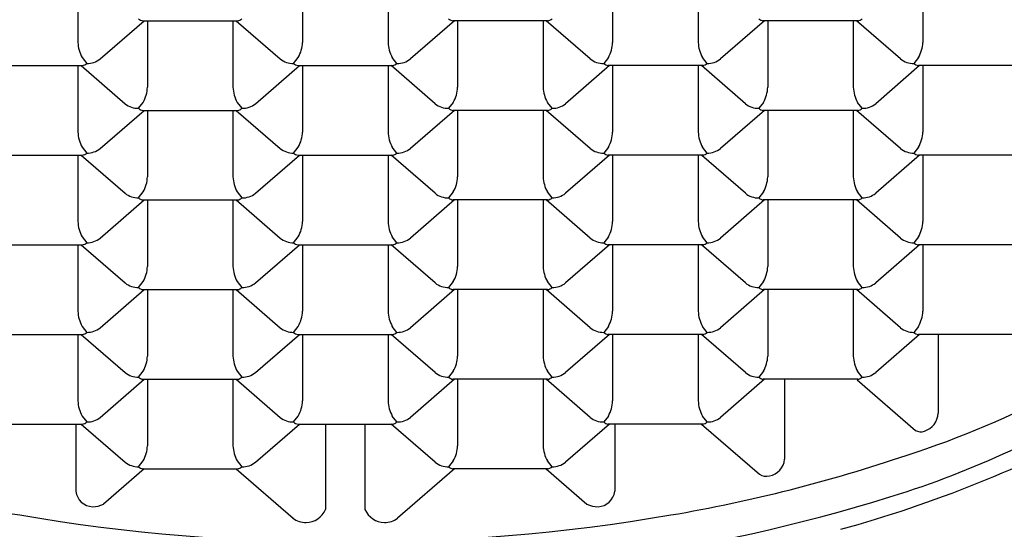
# Model space of a CAD drawing. Extents: x 4417.5 to 4427, y 459 to 496.3.
# Drawn here: x 4421.4 to 4421.7, y 492.7 to 492.9 of the extents above; entities that cross this region are included whole.
import ezdxf

# ---------------------------------------------------------------- set-up
doc = ezdxf.new("R2010")
doc.units = 0
doc.header["$LTSCALE"] = 0.6431102362
doc.layers.get('0').update_dxf_attribs({"color": 255, "linetype": 'CONTINUOUS'})

msp = doc.modelspace()

# ---------------------------------------------------------------- linework, layer by layer
for p, q in [((4421.382519992051, 492.907912331861), (4421.382520050851, 492.8867506920609)), ((4421.454120515772, 492.9085718180231), (4421.454120576302, 492.886750841161)), ((4421.481392223631, 492.9085718748888), (4421.481392163101, 492.886750841161)), ((4421.552992747352, 492.907912331861), (4421.552992688551, 492.8867506920609)), ((4421.580269137951, 492.907912277061), (4421.580269079251, 492.886750635161)), ((4421.651869663501, 492.907912125861), (4421.651869604701, 492.886750486061)), ((4421.389656993651, 492.881499986161), (4421.403675614397, 492.8936406011231)), ((4421.403261495451, 492.893640600211), (4421.433379152351, 492.893640663011)), ((4421.404682059551, 492.893640604211), (4421.404682118251, 492.8724789623109)), ((4421.431958450152, 492.893640659011), (4421.431958508952, 492.872479019211)), ((4421.432965028298, 492.8936406620978), (4421.446983640201, 492.881500113261)), ((4421.502547711105, 492.8936406620978), (4421.488529099201, 492.881500113261)), ((4421.532251243951, 492.893640600211), (4421.502133587051, 492.893640663011)), ((4421.503554289251, 492.893640659011), (4421.503554230451, 492.872479019211)), ((4421.530830679851, 492.893640604211), (4421.530830621151, 492.8724789623109)), ((4421.545855745751, 492.881499986161), (4421.531837125006, 492.8936406011231)), ((4421.601424627255, 492.8936404560978), (4421.58740601535, 492.881499907261)), ((4421.631128160151, 492.893640394211), (4421.601010503251, 492.893640457011)), ((4421.602431205451, 492.893640453011), (4421.602431146651, 492.872478813211)), ((4421.629707596051, 492.893640398211), (4421.629707537351, 492.872478756311)), ((4421.644732661902, 492.881499780161), (4421.630714041156, 492.8936403951231)), ((4421.383884842351, 492.881926902661), (4421.385361353451, 492.880028123061)), ((4421.451279297501, 492.880028260361), (4421.452755150101, 492.881927235161)), ((4421.484233441901, 492.880028260361), (4421.482757589301, 492.881927235161)), ((4421.551627897051, 492.881926902661), (4421.550151385951, 492.880028123061)), ((4421.583110358051, 492.880028054361), (4421.581634505452, 492.881927029161)), ((4421.650504813201, 492.881926696661), (4421.649028302101, 492.880027917061)), ((4421.353823037351, 492.879368721361), (4421.383940694251, 492.879368784161)), ((4421.382519992051, 492.879368780161), (4421.382520050851, 492.8582071403609)), ((4421.383526570248, 492.8793687832479), (4421.397545182151, 492.867228234411)), ((4421.439095451751, 492.867228313311), (4421.453114072496, 492.8793689282731)), ((4421.4526999535, 492.879368927361), (4421.482817610401, 492.879368990161)), ((4421.454120517601, 492.879368931411), (4421.454120576302, 492.8582072895109)), ((4421.481392221802, 492.879368931411), (4421.481392163101, 492.8582072895109)), ((4421.496417287651, 492.867228313311), (4421.482398666905, 492.8793689282731)), ((4421.551986169155, 492.8793687832479), (4421.537967557251, 492.867228234411)), ((4421.581689702051, 492.879368721361), (4421.551572045151, 492.879368784161)), ((4421.552992747352, 492.879368780161), (4421.552992688551, 492.8582071403609)), ((4421.580269137951, 492.879368725361), (4421.580269079251, 492.858207083461)), ((4421.595294203851, 492.867228107311), (4421.581275583106, 492.8793687222731)), ((4421.650863085355, 492.8793685772478), (4421.636844473452, 492.867228028411)), ((4421.680566618202, 492.879368515361), (4421.650448961301, 492.8793685781609)), ((4421.651869663501, 492.879368574161), (4421.651869604701, 492.858206934361)), ((4421.401840839451, 492.865756381511), (4421.403316692051, 492.867655356311)), ((4421.433323300451, 492.867655229811), (4421.434799811552, 492.865756450211)), ((4421.502189438951, 492.867655229811), (4421.50071292785, 492.865756450211)), ((4421.533671899951, 492.865756381511), (4421.53219604735, 492.867655356311)), ((4421.601066355151, 492.867655023811), (4421.599589844052, 492.865756244211)), ((4421.632548816151, 492.865756175511), (4421.631072963552, 492.867655150311)), ((4421.389656993651, 492.852956434461), (4421.403675614397, 492.8650970494231)), ((4421.403261495451, 492.865097048511), (4421.433379152351, 492.865097111311)), ((4421.404682059551, 492.865097052561), (4421.404682118251, 492.8439354106609)), ((4421.431958450152, 492.865097107361), (4421.431958508952, 492.843935467561)), ((4421.432965028298, 492.8650971104478), (4421.446983640201, 492.8529565616109)), ((4421.502547711105, 492.8650971104478), (4421.488529099201, 492.8529565616109)), ((4421.532251243951, 492.865097048511), (4421.502133587051, 492.865097111311)), ((4421.503554289251, 492.865097107361), (4421.503554230451, 492.843935467561)), ((4421.530830679851, 492.865097052561), (4421.530830621151, 492.8439354106609)), ((4421.545855745751, 492.852956434461), (4421.531837125006, 492.8650970494231)), ((4421.601424627255, 492.8650969043978), (4421.58740601535, 492.852956355561)), ((4421.631128160151, 492.865096842511), (4421.601010503251, 492.8650969053109)), ((4421.602431205451, 492.8650969013609), (4421.602431146651, 492.843935261561)), ((4421.629707596051, 492.865096846561), (4421.629707537351, 492.843935204661)), ((4421.644732661902, 492.852956228461), (4421.630714041156, 492.8650968434231)), ((4421.383884842351, 492.853383350961), (4421.385361353451, 492.851484571361)), ((4421.451279297501, 492.851484708711), (4421.452755150101, 492.853383683511)), ((4421.484233441901, 492.851484708711), (4421.482757589301, 492.853383683511)), ((4421.551627897051, 492.853383350961), (4421.550151385951, 492.851484571361)), ((4421.583110358051, 492.851484502661), (4421.581634505452, 492.853383477461)), ((4421.650504813201, 492.853383144961), (4421.649028302101, 492.851484365361)), ((4421.353823037351, 492.850825169661), (4421.383940694251, 492.850825232461)), ((4421.382519992051, 492.850825228511), (4421.382520050851, 492.829663588711)), ((4421.383526570248, 492.8508252315979), (4421.397545182151, 492.838684682761)), ((4421.439095451751, 492.838684761661), (4421.453114072496, 492.8508253766231)), ((4421.4526999535, 492.850825375711), (4421.482817610401, 492.850825438511)), ((4421.454120517601, 492.850825379711), (4421.454120576302, 492.8296637378109)), ((4421.481392221802, 492.850825379711), (4421.481392163101, 492.8296637378109)), ((4421.496417287651, 492.838684761661), (4421.482398666905, 492.8508253766231)), ((4421.551986169155, 492.8508252315979), (4421.537967557251, 492.838684682761)), ((4421.581689702051, 492.850825169661), (4421.551572045151, 492.850825232461)), ((4421.552992747352, 492.850825228511), (4421.552992688551, 492.829663588711)), ((4421.580269137951, 492.850825173711), (4421.580269079251, 492.829663531811)), ((4421.595294203851, 492.838684555661), (4421.581275583106, 492.8508251706231)), ((4421.650863085355, 492.8508250255979), (4421.636844473452, 492.838684476761)), ((4421.680566618202, 492.8508249636609), (4421.650448961301, 492.850825026461)), ((4421.651869663501, 492.8508250225109), (4421.651869604701, 492.829663382711)), ((4421.401840839451, 492.837212829861), (4421.403316692051, 492.839111804661)), ((4421.433323300451, 492.839111678161), (4421.434799811552, 492.837212898561)), ((4421.502189438951, 492.839111678161), (4421.50071292785, 492.837212898561)), ((4421.533671899951, 492.837212829861), (4421.53219604735, 492.839111804661)), ((4421.601066355151, 492.839111472161), (4421.599589844052, 492.8372126925609)), ((4421.632548816151, 492.837212623861), (4421.631072963552, 492.839111598661)), ((4421.389656993651, 492.824412882811), (4421.403675614397, 492.8365534977731)), ((4421.403261495451, 492.836553496861), (4421.433379152351, 492.836553559661)), ((4421.404682059551, 492.836553500861), (4421.404682118251, 492.8153918589609)), ((4421.431958450152, 492.836553555661), (4421.431958508952, 492.815391915861)), ((4421.432965028298, 492.8365535587478), (4421.446983640201, 492.824413009911)), ((4421.502547711105, 492.8365535587478), (4421.488529099201, 492.824413009911)), ((4421.532251243951, 492.836553496861), (4421.502133587051, 492.836553559661)), ((4421.503554289251, 492.836553555661), (4421.503554230451, 492.815391915861)), ((4421.530830679851, 492.836553500861), (4421.530830621151, 492.8153918589609)), ((4421.545855745751, 492.824412882811), (4421.531837125006, 492.8365534977731)), ((4421.601424627255, 492.8365533527479), (4421.58740601535, 492.824412803911)), ((4421.631128160151, 492.836553290861), (4421.601010503251, 492.836553353661)), ((4421.602431205451, 492.8365533496609), (4421.602431146651, 492.815391709861)), ((4421.629707596051, 492.836553294861), (4421.629707537351, 492.815391652961)), ((4421.644732661902, 492.824412676811), (4421.630714041156, 492.8365532917731)), ((4421.383884842351, 492.824839799311), (4421.385361353451, 492.822941019711)), ((4421.451279297501, 492.822941157011), (4421.452755150101, 492.824840131811)), ((4421.484233441901, 492.822941157011), (4421.482757589301, 492.824840131811)), ((4421.551627897051, 492.824839799311), (4421.550151385951, 492.822941019711)), ((4421.583110358051, 492.822940951011), (4421.581634505452, 492.824839925811)), ((4421.650504813201, 492.824839593311), (4421.649028302101, 492.8229408137109)), ((4421.353823037351, 492.822281618011), (4421.383940694251, 492.822281680811)), ((4421.382519992051, 492.822281676811), (4421.382520050851, 492.801120037011)), ((4421.383526570248, 492.8222816798979), (4421.397545182151, 492.810141131061)), ((4421.439095451751, 492.810141209961), (4421.453114072496, 492.8222818249231)), ((4421.4526999535, 492.822281824011), (4421.482817610401, 492.822281886811)), ((4421.454120517601, 492.822281828011), (4421.454120576302, 492.8011201861109)), ((4421.481392221802, 492.822281828011), (4421.481392163101, 492.8011201861109)), ((4421.496417287651, 492.810141209961), (4421.482398666905, 492.8222818249231)), ((4421.551986169155, 492.8222816798979), (4421.537967557251, 492.810141131061)), ((4421.581689702051, 492.822281618011), (4421.551572045151, 492.822281680811)), ((4421.552992747352, 492.822281676811), (4421.552992688551, 492.801120037011)), ((4421.580269137951, 492.822281622011), (4421.580269079251, 492.801119980111)), ((4421.595294203851, 492.810141003961), (4421.581275583106, 492.8222816189231)), ((4421.650863085355, 492.8222814738979), (4421.636844473452, 492.810140925061)), ((4421.680566618202, 492.822281412011), (4421.650448961301, 492.8222814748109)), ((4421.651869663551, 492.822281470811), (4421.651869604751, 492.801119831011)), ((4421.401840839451, 492.808669278161), (4421.403316692051, 492.8105682529611)), ((4421.433323300451, 492.810568126461), (4421.434799811552, 492.808669346861)), ((4421.502189438951, 492.810568126461), (4421.50071292785, 492.808669346861)), ((4421.533671899951, 492.808669278161), (4421.53219604735, 492.8105682529611)), ((4421.601066355151, 492.810567920461), (4421.599589844052, 492.8086691408609)), ((4421.632548816151, 492.808669072161), (4421.631072963552, 492.8105680469609)), ((4421.389656993651, 492.795869331111), (4421.403675614397, 492.8080099460731)), ((4421.403261495451, 492.808009945161), (4421.433379152351, 492.8080100079609)), ((4421.404682059551, 492.808009949161), (4421.404682118251, 492.786848307261)), ((4421.431958450152, 492.808010003961), (4421.431958508952, 492.786848364161)), ((4421.432965028298, 492.8080100070478), (4421.446983640201, 492.795869458211)), ((4421.502547711105, 492.8080100070478), (4421.488529099201, 492.795869458211)), ((4421.532251243951, 492.808009945161), (4421.502133587051, 492.8080100079609)), ((4421.503554289251, 492.808010003961), (4421.503554230451, 492.786848364161)), ((4421.530830679851, 492.808009949161), (4421.530830621151, 492.786848307261)), ((4421.545855745751, 492.795869331111), (4421.531837125006, 492.8080099460731)), ((4421.601424627255, 492.8080098010479), (4421.58740601535, 492.795869252211)), ((4421.631128160151, 492.808009739161), (4421.601010503251, 492.808009801961)), ((4421.602431205402, 492.8080097979609), (4421.602431146602, 492.786848158161)), ((4421.629707596001, 492.808009743161), (4421.629707537301, 492.786848101261)), ((4421.644732661951, 492.795869125111), (4421.630714041206, 492.8080097400731)), ((4421.383884842351, 492.796296247611), (4421.385361353451, 492.794397468011)), ((4421.451279297501, 492.794397605311), (4421.452755150101, 492.796296580111)), ((4421.484233441901, 492.794397605311), (4421.482757589301, 492.796296580111)), ((4421.551627897051, 492.796296247611), (4421.550151385951, 492.794397468011)), ((4421.583110358051, 492.794397399311), (4421.581634505452, 492.7962963741109)), ((4421.650504813251, 492.796296041611), (4421.649028302151, 492.794397262011)), ((4421.353823037351, 492.7937380663109), (4421.383940694251, 492.793738129111)), ((4421.382519992051, 492.793738125161), (4421.382520050851, 492.772576485361)), ((4421.383526570248, 492.7937381281979), (4421.397545182151, 492.781597579361)), ((4421.439095451751, 492.781597658261), (4421.453114072496, 492.7937382732231)), ((4421.4526999535, 492.793738272311), (4421.482817610401, 492.7937383351109)), ((4421.454120517601, 492.793738276361), (4421.454120576302, 492.772576634461)), ((4421.481392221802, 492.793738276361), (4421.481392163101, 492.772576634461)), ((4421.496417287651, 492.781597658261), (4421.482398666905, 492.7937382732231)), ((4421.551986169155, 492.7937381281979), (4421.537967557251, 492.781597579361)), ((4421.581689702051, 492.7937380663109), (4421.551572045151, 492.793738129111)), ((4421.552992747352, 492.793738125161), (4421.552992688551, 492.772576485361)), ((4421.580269137951, 492.7937380703609), (4421.580269079251, 492.772576428461)), ((4421.595294203801, 492.781597452261), (4421.581275583055, 492.7937380672231)), ((4421.650863085305, 492.7937379221979), (4421.636844473401, 492.781597373361)), ((4421.680566618252, 492.793737860311), (4421.650448961352, 492.793737923111)), ((4421.656788162301, 492.793737909911), (4421.656788092601, 492.768622690211)), ((4421.401840839451, 492.7801257264611), (4421.403316692051, 492.782024701261)), ((4421.433323300451, 492.782024574761), (4421.434799811552, 492.780125795161)), ((4421.502189438951, 492.782024574761), (4421.50071292785, 492.780125795161)), ((4421.533671899951, 492.7801257264611), (4421.53219604735, 492.782024701261)), ((4421.601066355101, 492.782024368761), (4421.599589844001, 492.7801255891609)), ((4421.632548816101, 492.7801255204609), (4421.631072963502, 492.7820244952609)), ((4421.389656993651, 492.767325779461), (4421.403675614397, 492.7794663944231)), ((4421.403261495451, 492.7794663934609), (4421.433379152351, 492.779466456261)), ((4421.404682059502, 492.779466397511), (4421.4046821182, 492.758304755611)), ((4421.431958450102, 492.7794664523109), (4421.431958508901, 492.758304812511)), ((4421.432965028298, 492.7794664553978), (4421.446983640201, 492.767325906561)), ((4421.502547711105, 492.7794664553978), (4421.488529099201, 492.767325906561)), ((4421.532251243951, 492.7794663934609), (4421.502133587051, 492.779466456261)), ((4421.503554289301, 492.7794664523109), (4421.503554230501, 492.758304812511)), ((4421.530830679901, 492.779466397511), (4421.5308306212, 492.758304755611)), ((4421.545855745751, 492.767325779461), (4421.531837125006, 492.7794663944231)), ((4421.601424627255, 492.7794662493979), (4421.58740601535, 492.767325700561)), ((4421.6311281601, 492.779466187461), (4421.601010503201, 492.779466250261)), ((4421.6077879258, 492.779466236111), (4421.607787855001, 492.753971503111)), ((4421.630950678801, 492.779261251911), (4421.649533140501, 492.7631681914109)), ((4421.353823037351, 492.7651945146609), (4421.383940694251, 492.765194577461)), ((4421.381871129102, 492.765194571711), (4421.381871188601, 492.743776989311)), ((4421.383526570198, 492.7651945765479), (4421.397545182101, 492.753054027711)), ((4421.383884842351, 492.767752695961), (4421.385361353451, 492.765853916361)), ((4421.439095451701, 492.753054106611), (4421.453114072447, 492.7651947215731)), ((4421.451279297501, 492.765854053661), (4421.452755150101, 492.767753028461)), ((4421.4526999535, 492.765194720661), (4421.482817610401, 492.765194783461)), ((4421.461472408301, 492.765194738911), (4421.4614724839, 492.737972096511)), ((4421.474040331101, 492.765194738911), (4421.474040255501, 492.737972096511)), ((4421.496417287701, 492.753054106611), (4421.482398666956, 492.7651947215731)), ((4421.484233441901, 492.765854053661), (4421.482757589301, 492.767753028461)), ((4421.551986169204, 492.7651945765479), (4421.537967557301, 492.753054027711)), ((4421.551627897051, 492.767752695961), (4421.550151385951, 492.765853916361)), ((4421.581689702051, 492.7651945146609), (4421.551572045151, 492.765194577461)), ((4421.553641610301, 492.765194571711), (4421.553641550801, 492.743776989311)), ((4421.581275582996, 492.7651945155245), (4421.599763094401, 492.749183685311)), ((4421.583110358051, 492.765853847661), (4421.581634505452, 492.767752822461)), ((4421.401840839401, 492.751582174811), (4421.403316692002, 492.753481149611)), ((4421.433323300401, 492.753481023111), (4421.434799811502, 492.751582243511)), ((4421.502189439001, 492.753481023111), (4421.5007129279, 492.751582243511)), ((4421.533671900001, 492.751582174811), (4421.532196047401, 492.753481149611)), ((4421.403675614449, 492.7509228426745), (4421.390708903201, 492.7396932181109)), ((4421.403261495401, 492.7509228418109), (4421.433379152301, 492.7509229046109)), ((4421.432965017134, 492.7509229037474), (4421.451091792901, 492.735225291611)), ((4421.502547722268, 492.7509229037474), (4421.484420946501, 492.735225291611)), ((4421.532251244001, 492.7509228418109), (4421.502133587101, 492.7509229046109)), ((4421.531837124953, 492.7509228426745), (4421.544803836201, 492.7396932181109))]:
    msp.add_line(p, q)
for centre, radius, start, end in [((4421.403527392596, 492.8960737259777), 0.0024476115476634, 226.4441919048542, 263.7633443726592), ((4421.433112720595, 492.8960749330023), 0.0024488071118868, 276.2461817449579, 313.546574974327), ((4421.502400018806, 492.8960749330023), 0.0024488071118868, 226.453425025673, 263.7538182550422), ((4421.531985346807, 492.8960737259777), 0.0024476115476634, 276.2366556273408, 313.5558080951458), ((4421.601276935007, 492.8960747270024), 0.0024488071118868, 226.453425025673, 263.7538182550422), ((4421.630862263007, 492.8960735199778), 0.0024476115476634, 276.2366556273408, 313.5558080951458), ((4421.392997510088, 492.8871101081047), 0.0104836220824719, 181.9646891520392, 209.6308390748121), ((4421.443620004915, 492.8871181956898), 0.0105069952303974, 330.3930026011808, 357.9963677398071), ((4421.491892734486, 492.8871181956898), 0.0105069952303974, 182.0036322601928, 209.6069973988193), ((4421.542515229313, 492.8871101081047), 0.0104836220824719, 330.3691609251879, 358.0353108479608), ((4421.590769650636, 492.8871179896898), 0.0105069952303974, 182.0036322601928, 209.6069973988193), ((4421.641392145464, 492.8871099021048), 0.0104836220824719, 330.3691609251879, 358.0353108479608), ((4421.385496099145, 492.8866392228537), 0.0066124728257995, 268.8323741818292, 308.9947657305392), ((4421.451182076173, 492.8867489603667), 0.0067214031684251, 231.3444632520336, 270.8287802219404), ((4421.484330663229, 492.8867489603667), 0.0067214031684251, 269.1712197780596, 308.6555367479664), ((4421.550016640257, 492.8866392228537), 0.0066124728257995, 231.0052342694608, 271.1676258181708), ((4421.583207579379, 492.8867487543667), 0.0067214031684251, 269.1712197780596, 308.6555367479664), ((4421.648893556406, 492.8866390168537), 0.0066124728257995, 231.0052342694608, 271.1676258181708), ((4421.383674262496, 492.8818030541523), 0.0024488071118868, 276.2461817449579, 313.546574974327), ((4421.452965850646, 492.8818020531277), 0.0024476115476634, 226.4441919048542, 263.7633443726592), ((4421.482546888756, 492.8818020531277), 0.0024476115476634, 276.2366556273408, 313.5558080951458), ((4421.551838476907, 492.8818030541523), 0.0024488071118868, 226.453425025673, 263.7538182550422), ((4421.581423804907, 492.8818018471278), 0.0024476115476634, 276.2366556273408, 313.5558080951458), ((4421.650715393057, 492.8818028481524), 0.0024488071118868, 226.453425025673, 263.7538182550422), ((4421.394181546866, 492.8728463168398), 0.0105069952303974, 330.3930026011808, 357.9963677398071), ((4421.442435968189, 492.8728384352547), 0.0104836220824719, 181.9646891520392, 209.6308390748121), ((4421.493076771214, 492.8728384352547), 0.0104836220824719, 330.3691609251879, 358.0353108479608), ((4421.541331192536, 492.8728463168398), 0.0105069952303974, 182.0036322601928, 209.6069973988193), ((4421.591953687413, 492.8728382292548), 0.0104836220824719, 330.3691609251879, 358.0353108479608), ((4421.640208108737, 492.8728461108398), 0.0105069952303974, 182.0036322601928, 209.6069973988193), ((4421.401743618123, 492.8724770815166), 0.0067214031684251, 231.3444632520336, 270.8287802219404), ((4421.403527392596, 492.8675301742777), 0.0024476115476634, 226.4441919048542, 263.7633443726592), ((4421.433112720595, 492.8675313813023), 0.0024488071118868, 276.2461817449579, 313.546574974327), ((4421.434934557246, 492.8723675500037), 0.0066124728257995, 268.8323741818292, 308.9947657305392), ((4421.500578182157, 492.8723675500037), 0.0066124728257995, 231.0052342694608, 271.1676258181708), ((4421.502400018806, 492.8675313813023), 0.0024488071118868, 226.453425025673, 263.7538182550422), ((4421.531985346807, 492.8675301742777), 0.0024476115476634, 276.2366556273408, 313.5558080951458), ((4421.533769121278, 492.8724770815166), 0.0067214031684251, 269.1712197780596, 308.6555367479664), ((4421.599455098356, 492.8723673440038), 0.0066124728257995, 231.0052342694608, 271.1676258181708), ((4421.601276935007, 492.8675311753024), 0.0024488071118868, 226.453425025673, 263.7538182550422), ((4421.630862263007, 492.8675299682778), 0.0024476115476634, 276.2366556273408, 313.5558080951458), ((4421.632646037479, 492.8724768755166), 0.0067214031684251, 269.1712197780596, 308.6555367479664), ((4421.392997510088, 492.8585665564047), 0.0104836220824719, 181.9646891520392, 209.6308390748121), ((4421.443620004915, 492.8585746440398), 0.0105069952303974, 330.3930026011808, 357.9963677398071), ((4421.491892734486, 492.8585746440398), 0.0105069952303974, 182.0036322601928, 209.6069973988193), ((4421.542515229313, 492.8585665564047), 0.0104836220824719, 330.3691609251879, 358.0353108479608), ((4421.590769650636, 492.8585744379898), 0.0105069952303974, 182.0036322601928, 209.6069973988193), ((4421.641392145464, 492.8585663504048), 0.0104836220824719, 330.3691609251879, 358.0353108479608), ((4421.385496099145, 492.8580956711537), 0.0066124728257995, 268.8323741818292, 308.9947657305392), ((4421.451182076173, 492.8582054087167), 0.0067214031684251, 231.3444632520336, 270.8287802219404), ((4421.484330663229, 492.8582054087167), 0.0067214031684251, 269.1712197780596, 308.6555367479664), ((4421.550016640257, 492.8580956711537), 0.0066124728257995, 231.0052342694608, 271.1676258181708), ((4421.583207579379, 492.8582052026666), 0.0067214031684251, 269.1712197780596, 308.6555367479664), ((4421.648893556406, 492.8580954651537), 0.0066124728257995, 231.0052342694608, 271.1676258181708), ((4421.383674262496, 492.8532595024523), 0.0024488071118868, 276.2461817449579, 313.546574974327), ((4421.452965850646, 492.8532585014777), 0.0024476115476634, 226.4441919048542, 263.7633443726592), ((4421.482546888756, 492.8532585014777), 0.0024476115476634, 276.2366556273408, 313.5558080951458), ((4421.551838476907, 492.8532595024523), 0.0024488071118868, 226.453425025673, 263.7538182550422), ((4421.581423804907, 492.8532582954278), 0.0024476115476634, 276.2366556273408, 313.5558080951458), ((4421.650715393057, 492.8532592964524), 0.0024488071118868, 226.453425025673, 263.7538182550422), ((4421.394181546866, 492.8443027651898), 0.0105069952303974, 330.3930026011808, 357.9963677398071), ((4421.442435968189, 492.8442948836048), 0.0104836220824719, 181.9646891520392, 209.6308390748121), ((4421.493076771214, 492.8442948836048), 0.0104836220824719, 330.3691609251879, 358.0353108479608), ((4421.541331192536, 492.8443027651898), 0.0105069952303974, 182.0036322601928, 209.6069973988193), ((4421.591953687413, 492.8442946776048), 0.0104836220824719, 330.3691609251879, 358.0353108479608), ((4421.640208108737, 492.8443025591898), 0.0105069952303974, 182.0036322601928, 209.6069973988193), ((4421.401743618123, 492.8439335298667), 0.0067214031684251, 231.3444632520336, 270.8287802219404), ((4421.403527392596, 492.8389866226277), 0.0024476115476634, 226.4441919048542, 263.7633443726592), ((4421.433112720595, 492.8389878296524), 0.0024488071118868, 276.2461817449579, 313.546574974327), ((4421.434934557246, 492.8438239983537), 0.0066124728257995, 268.8323741818292, 308.9947657305392), ((4421.500578182157, 492.8438239983537), 0.0066124728257995, 231.0052342694608, 271.1676258181708), ((4421.502400018806, 492.8389878296524), 0.0024488071118868, 226.453425025673, 263.7538182550422), ((4421.531985346807, 492.8389866226277), 0.0024476115476634, 276.2366556273408, 313.5558080951458), ((4421.533769121278, 492.8439335298667), 0.0067214031684251, 269.1712197780596, 308.6555367479664), ((4421.599455098356, 492.8438237923537), 0.0066124728257995, 231.0052342694608, 271.1676258181708), ((4421.601276935007, 492.8389876236524), 0.0024488071118868, 226.453425025673, 263.7538182550422), ((4421.630862263007, 492.8389864166278), 0.0024476115476634, 276.2366556273408, 313.5558080951458), ((4421.632646037479, 492.8439333238666), 0.0067214031684251, 269.1712197780596, 308.6555367479664), ((4421.392997510088, 492.8300230047547), 0.0104836220824719, 181.9646891520392, 209.6308390748121), ((4421.443620004915, 492.8300310923398), 0.0105069952303974, 330.3930026011808, 357.9963677398071), ((4421.491892734486, 492.8300310923398), 0.0105069952303974, 182.0036322601928, 209.6069973988193), ((4421.542515229313, 492.8300230047547), 0.0104836220824719, 330.3691609251879, 358.0353108479608), ((4421.590769650636, 492.8300308863398), 0.0105069952303974, 182.0036322601928, 209.6069973988193), ((4421.641392145464, 492.8300227987548), 0.0104836220824719, 330.3691609251879, 358.0353108479608), ((4421.385496099145, 492.8295521195037), 0.0066124728257995, 268.8323741818292, 308.9947657305392), ((4421.451182076173, 492.8296618570167), 0.0067214031684251, 231.3444632520336, 270.8287802219404), ((4421.484330663229, 492.8296618570167), 0.0067214031684251, 269.1712197780596, 308.6555367479664), ((4421.550016640257, 492.8295521195037), 0.0066124728257995, 231.0052342694608, 271.1676258181708), ((4421.583207579379, 492.8296616510166), 0.0067214031684251, 269.1712197780596, 308.6555367479664), ((4421.648893556406, 492.8295519135038), 0.0066124728257995, 231.0052342694608, 271.1676258181708), ((4421.383674262496, 492.8247159508024), 0.0024488071118868, 276.2461817449579, 313.546574974327), ((4421.452965850646, 492.8247149497777), 0.0024476115476634, 226.4441919048542, 263.7633443726592), ((4421.482546888756, 492.8247149497777), 0.0024476115476634, 276.2366556273408, 313.5558080951458), ((4421.551838476907, 492.8247159508024), 0.0024488071118868, 226.453425025673, 263.7538182550422), ((4421.581423804907, 492.8247147437778), 0.0024476115476634, 276.2366556273408, 313.5558080951458), ((4421.650715393057, 492.8247157448024), 0.0024488071118868, 226.453425025673, 263.7538182550422), ((4421.394181546866, 492.8157592134899), 0.0105069952303974, 330.3930026011808, 357.9963677398071), ((4421.442435968189, 492.8157513319048), 0.0104836220824719, 181.9646891520392, 209.6308390748121), ((4421.493076771214, 492.8157513319048), 0.0104836220824719, 330.3691609251879, 358.0353108479608), ((4421.541331192536, 492.8157592134899), 0.0105069952303974, 182.0036322601928, 209.6069973988193), ((4421.591953687413, 492.8157511259048), 0.0104836220824719, 330.3691609251879, 358.0353108479608), ((4421.640208108737, 492.8157590074897), 0.0105069952303974, 182.0036322601928, 209.6069973988193), ((4421.401743618123, 492.8153899781666), 0.0067214031684251, 231.3444632520336, 270.8287802219404), ((4421.434934557246, 492.8152804466537), 0.0066124728257995, 268.8323741818292, 308.9947657305392), ((4421.500578182157, 492.8152804466537), 0.0066124728257995, 231.0052342694608, 271.1676258181708), ((4421.533769121278, 492.8153899781666), 0.0067214031684251, 269.1712197780596, 308.6555367479664), ((4421.599455098356, 492.8152802406538), 0.0066124728257995, 231.0052342694608, 271.1676258181708), ((4421.632646037479, 492.8153897721666), 0.0067214031684251, 269.1712197780596, 308.6555367479664), ((4421.403527392596, 492.8104430709277), 0.0024476115476634, 226.4441919048542, 263.7633443726592), ((4421.433112720595, 492.8104442779524), 0.0024488071118868, 276.2461817449579, 313.546574974327), ((4421.502400018806, 492.8104442779524), 0.0024488071118868, 226.453425025673, 263.7538182550422), ((4421.531985346807, 492.8104430709277), 0.0024476115476634, 276.2366556273408, 313.5558080951458), ((4421.601276935007, 492.8104440719524), 0.0024488071118868, 226.453425025673, 263.7538182550422), ((4421.630862263007, 492.8104428649278), 0.0024476115476634, 276.2366556273408, 313.5558080951458), ((4421.557416675588, 493.0337056679763), 0.292416261451484, 287.811113952522, 308.7133765231612), ((4421.392997510088, 492.8014794530547), 0.0104836220824719, 181.9646891520392, 209.6308390748121), ((4421.443620004915, 492.8014875406398), 0.0105069952303974, 330.3930026011808, 357.9963677398071), ((4421.491892734486, 492.8014875406398), 0.0105069952303974, 182.0036322601928, 209.6069973988193), ((4421.542515229313, 492.8014794530547), 0.0104836220824719, 330.3691609251879, 358.0353108479608), ((4421.590769650636, 492.8014873346397), 0.0105069952303974, 182.0036322601928, 209.6069973988193), ((4421.641392145514, 492.8014792470547), 0.0104836220824719, 330.3691609251879, 358.0353108479608), ((4421.383674262496, 492.7961723991024), 0.0024488071118868, 276.2461817449579, 313.546574974327), ((4421.385496099145, 492.8010085678037), 0.0066124728257995, 268.8323741818292, 308.9947657305392), ((4421.451182076173, 492.8011183053166), 0.0067214031684251, 231.3444632520336, 270.8287802219404), ((4421.452965850646, 492.7961713980777), 0.0024476115476634, 226.4441919048542, 263.7633443726592), ((4421.482546888756, 492.7961713980777), 0.0024476115476634, 276.2366556273408, 313.5558080951458), ((4421.484330663229, 492.8011183053166), 0.0067214031684251, 269.1712197780596, 308.6555367479664), ((4421.550016640257, 492.8010085678037), 0.0066124728257995, 231.0052342694608, 271.1676258181708), ((4421.551838476907, 492.7961723991024), 0.0024488071118868, 226.453425025673, 263.7538182550422), ((4421.581423804907, 492.7961711920778), 0.0024476115476634, 276.2366556273408, 313.5558080951458), ((4421.583207579379, 492.8011180993166), 0.0067214031684251, 269.1712197780596, 308.6555367479664), ((4421.648893556457, 492.8010083618038), 0.0066124728257995, 231.0052342694608, 271.1676258181708), ((4421.650715393107, 492.7961721931024), 0.0024488071118868, 226.453425025673, 263.7538182550422), ((4421.546292864429, 493.1302481961985), 0.4258046996358935, 281.5845132511911, 307.1836960100461), ((4421.394181546866, 492.7872156617898), 0.0105069952303974, 330.3930026011808, 357.9963677398071), ((4421.442435968189, 492.7872077802048), 0.0104836220824719, 181.9646891520392, 209.6308390748121), ((4421.493076771214, 492.7872077802048), 0.0104836220824719, 330.3691609251879, 358.0353108479608), ((4421.541331192536, 492.7872156617898), 0.0105069952303974, 182.0036322601928, 209.6069973988193), ((4421.591953687364, 492.7872075742047), 0.0104836220824719, 330.3691609251879, 358.0353108479608), ((4421.640208108686, 492.7872154557897), 0.0105069952303974, 182.0036322601928, 209.6069973988193), ((4421.401743618123, 492.7868464264666), 0.0067214031684251, 231.3444632520336, 270.8287802219404), ((4421.434934557246, 492.7867368949537), 0.0066124728257995, 268.8323741818292, 308.9947657305392), ((4421.500578182157, 492.7867368949537), 0.0066124728257995, 231.0052342694608, 271.1676258181708), ((4421.533769121278, 492.7868464264666), 0.0067214031684251, 269.1712197780596, 308.6555367479664), ((4421.599455098307, 492.7867366889538), 0.0066124728257995, 231.0052342694608, 271.1676258181708), ((4421.632646037429, 492.7868462204666), 0.0067214031684251, 269.1712197780596, 308.6555367479664), ((4421.403527392596, 492.7818995192277), 0.0024476115476634, 226.4441919048542, 263.7633443726592), ((4421.433112720595, 492.7819007262524), 0.0024488071118868, 276.2461817449579, 313.546574974327), ((4421.502400018806, 492.7819007262524), 0.0024488071118868, 226.453425025673, 263.7538182550422), ((4421.531985346807, 492.7818995192277), 0.0024476115476634, 276.2366556273408, 313.5558080951458), ((4421.601276934957, 492.7819005202524), 0.0024488071118868, 226.453425025673, 263.7538182550422), ((4421.630862262957, 492.7818993132278), 0.0024476115476634, 276.2366556273408, 313.5558080951458), ((4421.543147354958, 493.0543008882308), 0.3274532230729692, 288.463457707742, 302.6229718758973), ((4421.392997510088, 492.7729359014048), 0.0104836220824719, 181.9646891520392, 209.6308390748121), ((4421.443620004915, 492.7729439889898), 0.0105069952303974, 330.3930026011808, 357.9963677398071), ((4421.491892734486, 492.7729439889898), 0.0105069952303974, 182.0036322601928, 209.6069973988193), ((4421.542515229313, 492.7729359014048), 0.0104836220824719, 330.3691609251879, 358.0353108479608), ((4421.590769650636, 492.7729437829898), 0.0105069952303974, 182.0036322601928, 209.6069973988193), ((4421.650400282169, 492.7690092052118), 0.0063994934145355, 288.2366298018811, 356.5373564537495), ((4421.383674262496, 492.7676288474524), 0.0024488071118868, 276.2461817449579, 313.546574974327), ((4421.385496099145, 492.7724650161537), 0.0066124728257995, 268.8323741818292, 308.9947657305392), ((4421.451182076173, 492.7725747536666), 0.0067214031684251, 231.3444632520336, 270.8287802219404), ((4421.452965850646, 492.7676278464278), 0.0024476115476634, 226.4441919048542, 263.7633443726592), ((4421.482546888756, 492.7676278464278), 0.0024476115476634, 276.2366556273408, 313.5558080951458), ((4421.484330663229, 492.7725747536666), 0.0067214031684251, 269.1712197780596, 308.6555367479664), ((4421.550016640257, 492.7724650161537), 0.0066124728257995, 231.0052342694608, 271.1676258181708), ((4421.551838476907, 492.7676288474524), 0.0024488071118868, 226.453425025673, 263.7538182550422), ((4421.581423804907, 492.7676276404278), 0.0024476115476634, 276.2366556273408, 313.5558080951458), ((4421.583207579379, 492.7725745476666), 0.0067214031684251, 269.1712197780596, 308.6555367479664), ((4421.518401523825, 493.1219315155375), 0.404737208103756, 285.3760892712613, 298.3784321258296), ((4421.651247833501, 492.7664369068083), 0.0036911613934636, 242.3195287650004, 288.2366298018811), ((4421.448606627339, 493.2439355531537), 0.5327979724886509, 245.8130439092841, 263.6329716274655), ((4421.394181546816, 492.7586721101398), 0.0105069952303974, 330.3930026011808, 357.9963677398071), ((4421.442435968138, 492.7586642285548), 0.0104836220824719, 181.9646891520392, 209.6308390748121), ((4421.493076771263, 492.7586642285548), 0.0104836220824719, 330.3691609251879, 358.0353108479608), ((4421.541331192587, 492.7586721101398), 0.0105069952303974, 182.0036322601928, 209.6069973988193), ((4421.446877271812, 493.2219554060092), 0.4927453755205063, 251.2699308925193, 260.3128847583974), ((4421.401743618074, 492.7583028748166), 0.0067214031684251, 231.3444632520336, 270.8287802219404), ((4421.434934557195, 492.7581933433038), 0.0066124728257995, 268.8323741818292, 308.9947657305392), ((4421.500578182206, 492.7581933433038), 0.0066124728257995, 231.0052342694608, 271.1676258181708), ((4421.533769121329, 492.7583028748166), 0.0067214031684251, 269.1712197780596, 308.6555367479664), ((4421.48863546759, 493.2219554060092), 0.4927453755205063, 279.6871152416025, 288.7300691074807), ((4421.601928585011, 492.7544459218389), 0.0058784451974704, 280.1497700825843, 355.3709213567921), ((4421.403527392545, 492.7533559675778), 0.0024476115476634, 226.4441919048542, 263.7633443726592), ((4421.433112720546, 492.7533571746024), 0.0024488071118868, 276.2461817449579, 313.546574974327), ((4421.502400018857, 492.7533571746024), 0.0024488071118868, 226.453425025673, 263.7538182550422), ((4421.531985346857, 492.7533559675778), 0.0024476115476634, 276.2366556273408, 313.5558080951458), ((4421.602106055007, 492.7534545994011), 0.0048713623930328, 241.2514756274404, 280.1497700825849), ((4421.467756369701, 493.3059974457647), 0.5901272181981624, 252.3328992270471, 287.6671007729529), ((4421.387385426899, 492.7444193189081), 0.0055515233322955, 186.6441922529869, 267.7220160553939), ((4421.548127312504, 492.7444193189081), 0.0055515233322955, 272.2779839446062, 353.3558077470131), ((4421.387438398316, 492.7457509522351), 0.0068842098254184, 267.7220160553939, 298.3641284133808), ((4421.548074341086, 492.7457509522351), 0.0068842098254184, 241.6358715866193, 272.2779839446062), ((4421.455135613898, 492.7407878667272), 0.0069342976106609, 271.1063462806137, 336.042165558317), ((4421.480377125504, 492.7407878667272), 0.0069342976106609, 203.957834441683, 268.8936537193863), ((4421.467756369701, 493.3462425282373), 0.6187736963177888, 260.3436375941858, 279.6563624058141), ((4421.455140822941, 492.7405181327924), 0.0066645133825592, 232.5799958304445, 271.1063462806137), ((4421.480371916461, 492.7405181327924), 0.0066645133825592, 268.8936537193863, 307.4200041695555), ((4421.530701010652, 493.2649379184483), 0.6000361670376873, 282.7594763156394, 298.2740267348859)]:
    msp.add_arc(centre, radius, start, end)

doc.saveas('drawing.dxf')
